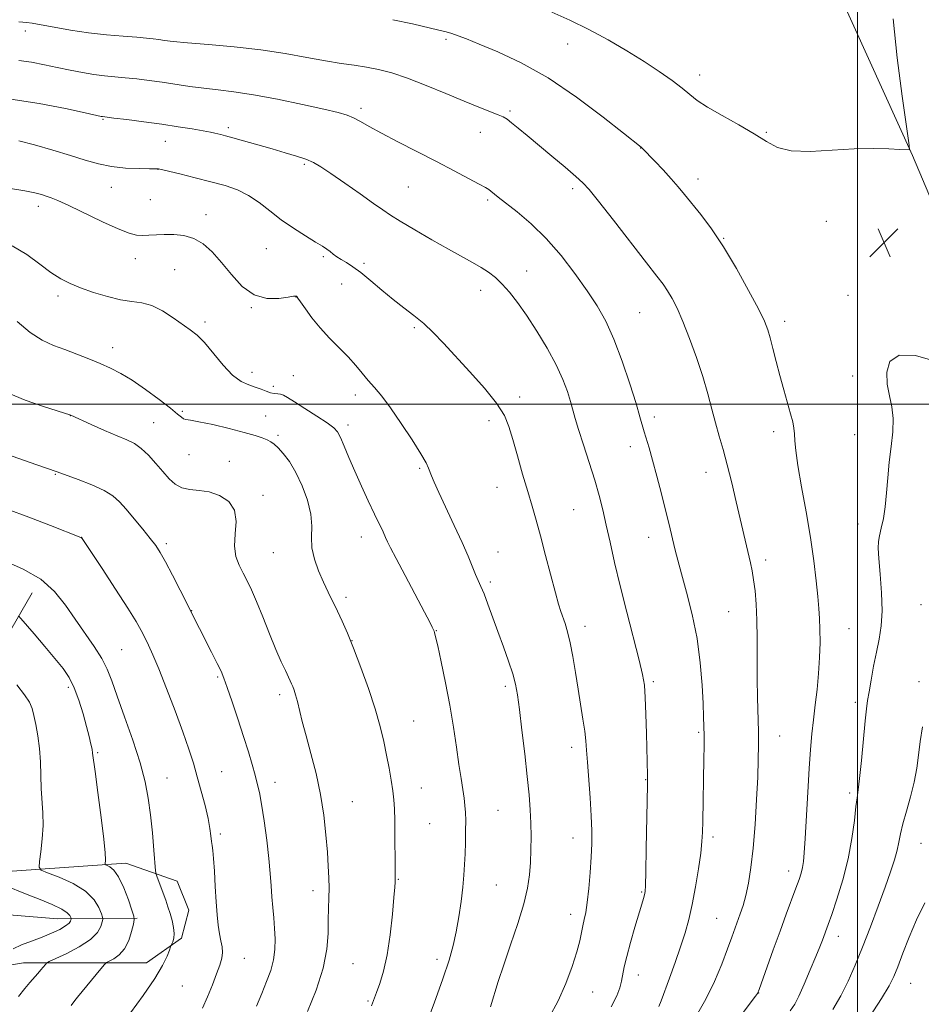
# Model space of a CAD drawing. Extents: x 2147300 to 2150200, y 284800 to 287700.
# Drawn here: x 2147768 to 2148018, y 285334 to 285606 of the extents above; entities that cross this region are included whole.
import ezdxf

# ---------------------------------------------------------------- set-up
doc = ezdxf.new("R2010")
doc.units = 0
doc.header["$MEASUREMENT"] = 0
for name, color, linetype, lineweight in [('BREAKLINE DTM HARD', 7, 'Continuous', 0), ('CONTOUR INDEX', 41, 'Continuous', 13), ('CONTOUR INTERMEDIATE', 44, 'Continuous', 0), ('GRID LINE', 7, 'Continuous', 0), ('SPOT ELEVATION', 7, 'Continuous', 0), ('SPOT ELEVATION DTM', 2, 'Continuous', 13)]:
    doc.layers.add(name, color=color, linetype=linetype, lineweight=lineweight)

# ---------------------------------------------------------------- blocks, each defined once
blk = doc.blocks.new('SPOT')
at = {"layer": 'SPOT ELEVATION'}
for p, q in [((-3.91, -3.91), (3.82, 3.81)), ((-1.65, 3.77), (1.72, -3.93))]:
    blk.add_line(p, q, dxfattribs=at)

msp = doc.modelspace()

# ---------------------------------------------------------------- linework, layer by layer
at = {"layer": 'BREAKLINE DTM HARD'}
for points in [[(2148073.43, 285342.41, 1047.79), (2148056.51, 285390.18, 1043.06), (2148051.03, 285442.42, 1040.07), (2148037.1, 285517.06, 1037.59), (2148015.2, 285568.8, 1037.93), (2147986.84, 285631.5, 1040.77), (2147958.47, 285701.16, 1045.2), (2147923.64, 285759.37, 1052.66)], [(2147771.71, 285447.83, 1013.1), (2147750.77, 285411.68, 1006.89), (2147717.5, 285386.41, 1002.56), (2147694.29, 285366.9, 998.22), (2147654.45, 285349.24, 991.89), (2147654.04, 285346.98, 991.77), (2147692.03, 285344.1, 997.41), (2147732.08, 285351.7, 1001.89), (2147754.06, 285359.72, 1004.7), (2147778.7, 285357.66, 1007.14), (2147800.68, 285357.87, 1012.14)], [(2147723.87, 285361.56, 1003.15), (2147762.07, 285370.6, 1008.77), (2147797.6, 285373.07, 1012.63), (2147811.77, 285368.14, 1014.97), (2147815.05, 285360.13, 1015.03), (2147813, 285352.33, 1014.26), (2147803.35, 285345.55, 1013.39), (2147769.26, 285345.55, 1009.21), (2147711.13, 285335.68, 1001.62), (2147670.26, 285327.67, 997.65), (2147649.52, 285316.58, 994.72), (2147638.23, 285286.18, 992.48)]]:
    msp.add_polyline3d(points, dxfattribs=at)
at = {"layer": 'CONTOUR INDEX', "flags": 128}
for points, elevation in [([(2147765.746, 285584.358), (2147773.632, 285583.242), (2147780.854, 285581.842), (2147786.374, 285580.616), (2147790.75, 285579.625), (2147791.097, 285579.559), (2147794.289, 285579.177), (2147797.907, 285578.733), (2147802.564, 285578.137), (2147807.512, 285577.465), (2147812.087, 285576.785), (2147815.984, 285576.158), (2147818.985, 285575.643), (2147820.969, 285575.278), (2147822.206, 285575.027), (2147823.062, 285574.833), (2147823.912, 285574.628), (2147825.158, 285574.301), (2147827.214, 285573.73), (2147838.071, 285570.625), (2147841.694, 285569.601), (2147844.838, 285568.671), (2147847.419, 285567.795), (2147849.479, 285566.883), (2147851.558, 285565.661), (2147854.326, 285563.803), (2147858.18, 285561.149), (2147862.437, 285558.19), (2147866.146, 285555.582), (2147868.688, 285553.765), (2147870.784, 285552.324), (2147873.484, 285550.628), (2147877.515, 285548.24), (2147882.289, 285545.485), (2147886.891, 285542.881), (2147893.503, 285539.218), (2147895.856, 285537.852), (2147897.911, 285536.517), (2147899.823, 285535.044), (2147901.722, 285533.271), (2147903.733, 285531.038), (2147905.954, 285528.199), (2147908.478, 285524.612), (2147911.32, 285520.242), (2147914.178, 285515.501), (2147916.67, 285510.911), (2147918.509, 285506.9), (2147919.772, 285503.529), (2147920.634, 285500.766), (2147921.938, 285496.11), (2147922.867, 285493.022), (2147924.221, 285488.789), (2147925.799, 285483.896), (2147927.31, 285479.052), (2147928.536, 285474.772), (2147929.556, 285470.78), (2147930.522, 285466.605), (2147931.577, 285461.831), (2147932.824, 285456.271), (2147934.357, 285449.791), (2147936.194, 285442.474), (2147939.596, 285429.277), (2147940.553, 285425.269), (2147941.049, 285422.278), (2147941.302, 285418.93), (2147941.492, 285414.266), (2147941.651, 285408.991), (2147941.922, 285397.382), (2147941.927, 285396.403), (2147941.904, 285394.661), (2147941.588, 285377.117), (2147941.456, 285370.721), (2147941.348, 285366.958), (2147941.233, 285365.222), (2147941.064, 285364.359), (2147940.788, 285363.349), (2147940.315, 285361.715), (2147938.453, 285355.395), (2147937.242, 285351.187), (2147936.192, 285347.312), (2147935.503, 285344.389), (2147934.719, 285340.449), (2147934.25, 285338.648), (2147933.397, 285336.418), (2147931.874, 285333.346)], 1030), ([(2147765.094, 285503.101), (2147769.766, 285501.19), (2147774.813, 285499.418), (2147782.365, 285496.958), (2147788.028, 285494.433), (2147791.729, 285492.801), (2147795.234, 285491.287), (2147797.9, 285490.153), (2147799.945, 285489.128), (2147801.807, 285487.806), (2147803.817, 285485.905), (2147805.893, 285483.648), (2147807.852, 285481.381), (2147809.579, 285479.408), (2147811.246, 285477.872), (2147813.097, 285476.873), (2147815.321, 285476.424), (2147817.878, 285476.194), (2147820.675, 285475.764), (2147823.547, 285474.777), (2147826.049, 285473.114), (2147827.665, 285470.714), (2147828.085, 285467.605), (2147827.83, 285464.153), (2147827.626, 285460.811), (2147828.032, 285457.931), (2147828.932, 285455.466), (2147830.04, 285453.267), (2147831.145, 285451.138), (2147832.328, 285448.68), (2147833.746, 285445.45), (2147835.485, 285441.205), (2147837.365, 285436.519), (2147839.136, 285432.174), (2147840.595, 285428.787), (2147841.72, 285426.34), (2147843.076, 285423.526), (2147843.448, 285422.712), (2147843.768, 285421.937), (2147844.134, 285420.958), (2147844.568, 285419.625), (2147845.07, 285417.812), (2147846.421, 285412.258), (2147847.451, 285408.278), (2147848.788, 285403.415), (2147850.225, 285397.922), (2147851.494, 285392.129), (2147852.391, 285386.362), (2147852.968, 285380.941), (2147853.344, 285376.178), (2147853.614, 285372.287), (2147853.783, 285369.069), (2147853.838, 285366.222), (2147853.778, 285363.461), (2147853.67, 285360.578), (2147853.598, 285357.38), (2147853.562, 285353.679), (2147853.233, 285349.297), (2147852.202, 285344.06), (2147850.245, 285338.009), (2147847.888, 285332.048)], 1020), ([(2147767.439, 285422.454), (2147769.596, 285419.662), (2147770.924, 285417.575), (2147771.634, 285415.854), (2147772.118, 285413.944), (2147772.679, 285411.411), (2147773.261, 285408.31), (2147773.717, 285404.817), (2147773.951, 285401.108), (2147774.057, 285397.357), (2147774.182, 285393.735), (2147774.648, 285387.032), (2147774.701, 285383.546), (2147774.468, 285379.796), (2147774.072, 285376.25), (2147773.696, 285373.515), (2147773.576, 285371.982), (2147774.151, 285371.184), (2147775.917, 285370.437), (2147779.115, 285369.192), (2147782.974, 285367.443), (2147786.475, 285365.32), (2147788.824, 285362.992), (2147790.152, 285360.793), (2147790.818, 285359.098), (2147791.13, 285358.136), (2147791.192, 285357.549), (2147791.057, 285356.837), (2147790.698, 285355.608), (2147789.762, 285353.926), (2147787.816, 285351.967), (2147784.668, 285349.925), (2147781.087, 285348.058), (2147776.394, 285345.857), (2147775.677, 285345.451), (2147775.318, 285345.081), (2147774.102, 285343.617), (2147773.231, 285342.604), (2147771.051, 285340.119), (2147769.623, 285338.418), (2147767.887, 285336.199)], 1010), ([(2148017.995, 285410.818), (2148017.352, 285406.758), (2148016.916, 285402.998), (2148016.417, 285399.328), (2148015.699, 285395.522), (2148014.678, 285391.46), (2148013.548, 285387.46), (2148012.577, 285383.945), (2148011.948, 285381.196), (2148011.505, 285378.912), (2148011.011, 285376.648), (2148010.259, 285373.993), (2148009.161, 285370.67), (2148007.662, 285366.439), (2148005.751, 285361.202), (2148003.601, 285355.456), (2148001.434, 285349.841), (2147999.409, 285344.86), (2147997.452, 285340.455), (2147995.43, 285336.432), (2147993.223, 285332.611)], 1040)]:
    msp.add_lwpolyline(points, dxfattribs=dict(at, elevation=elevation))
at = {"layer": 'CONTOUR INTERMEDIATE', "flags": 128}
for points, elevation in [([(2147768.027, 285605.791), (2147769.06, 285605.699), (2147770.123, 285605.59), (2147771.676, 285605.378), (2147774.133, 285604.961), (2147777.767, 285604.285), (2147782.286, 285603.481), (2147787.255, 285602.73), (2147792.243, 285602.172), (2147796.83, 285601.785), (2147800.6, 285601.509), (2147803.279, 285601.287), (2147805.159, 285601.086), (2147806.675, 285600.881), (2147808.308, 285600.644), (2147810.726, 285600.353), (2147814.642, 285599.986), (2147820.488, 285599.516), (2147827.573, 285598.894), (2147834.921, 285598.067), (2147841.708, 285597.025), (2147847.711, 285595.924), (2147852.856, 285594.966), (2147857.134, 285594.288), (2147860.793, 285593.785), (2147864.143, 285593.286), (2147867.499, 285592.627), (2147871.183, 285591.649), (2147875.52, 285590.193), (2147880.667, 285588.194), (2147886.11, 285585.948), (2147891.17, 285583.841), (2147895.291, 285582.181), (2147900.613, 285580.095), (2147902.025, 285579.467), (2147903.09, 285578.824), (2147904.321, 285577.879), (2147906.143, 285576.396), (2147908.632, 285574.34), (2147915.448, 285568.653), (2147919.109, 285565.578), (2147922.103, 285563.041), (2147924.064, 285561.291), (2147925.79, 285559.413), (2147928.369, 285556.199), (2147932.502, 285550.911), (2147941.665, 285539.149), (2147944.54, 285535.48), (2147946.279, 285533.2), (2147947.499, 285531.408), (2147948.727, 285529.312), (2147950.117, 285526.553), (2147951.73, 285522.88), (2147953.581, 285518.183), (2147955.487, 285512.915), (2147957.22, 285507.671), (2147958.612, 285502.927), (2147959.741, 285498.687), (2147960.748, 285494.835), (2147961.755, 285491.213), (2147962.816, 285487.477), (2147963.964, 285483.238), (2147965.211, 285478.279), (2147966.46, 285473.058), (2147970.397, 285456.121), (2147970.863, 285453.913), (2147971.288, 285451.436), (2147971.679, 285448.409), (2147972.003, 285444.73), (2147972.211, 285440.338), (2147972.282, 285435.246), (2147972.279, 285429.735), (2147972.29, 285424.158), (2147972.378, 285418.83), (2147972.613, 285409.548), (2147972.647, 285405.7), (2147972.583, 285401.744), (2147972.406, 285396.902), (2147972.104, 285390.691), (2147971.685, 285383.814), (2147971.158, 285377.269), (2147970.537, 285371.85), (2147969.846, 285367.541), (2147969.112, 285364.121), (2147968.358, 285361.37), (2147967.603, 285359.079), (2147965.248, 285352.612), (2147964.069, 285349.416), (2147962.459, 285345.176), (2147960.446, 285340.317), (2147958.098, 285335.435), (2147955.455, 285330.939)], 1034), ([(2147871.488, 285606.384), (2147876.912, 285605.222), (2147884.168, 285603.51), (2147886.199, 285603.001), (2147887.802, 285602.534), (2147889.496, 285601.945), (2147891.829, 285601.043), (2147895.357, 285599.631), (2147900.477, 285597.508), (2147906.954, 285594.458), (2147914.395, 285590.261), (2147922.284, 285584.935), (2147929.617, 285579.445), (2147935.272, 285574.994), (2147940.165, 285571.105), (2147940.43, 285570.853), (2147943.966, 285567.208), (2147946.252, 285564.814), (2147948.507, 285562.371), (2147950.417, 285560.173), (2147952.195, 285558.009), (2147956.666, 285552.461), (2147959.619, 285548.541), (2147962.958, 285543.584), (2147966.529, 285537.607), (2147969.907, 285531.498), (2147972.599, 285526.365), (2147974.272, 285522.962), (2147975.216, 285520.639), (2147975.879, 285518.391), (2147976.632, 285515.435), (2147977.525, 285511.857), (2147978.532, 285507.96), (2147979.61, 285504.048), (2147981.507, 285497.401), (2147982.099, 285495.159), (2147982.451, 285493.431), (2147982.629, 285491.832), (2147982.723, 285489.944), (2147982.933, 285487.22), (2147983.484, 285483.08), (2147984.511, 285477.197), (2147985.793, 285470.246), (2147987.017, 285463.155), (2147987.937, 285456.719), (2147988.573, 285451.22), (2147989.012, 285446.809), (2147989.327, 285443.494), (2147989.538, 285440.716), (2147989.648, 285437.775), (2147989.658, 285434.137), (2147989.543, 285429.946), (2147989.274, 285425.514), (2147988.843, 285421.11), (2147988.324, 285416.838), (2147987.811, 285412.757), (2147987.377, 285408.818), (2147987.001, 285404.518), (2147986.636, 285399.245), (2147986.255, 285392.7), (2147985.558, 285379.959), (2147985.306, 285375.982), (2147985.079, 285373.526), (2147984.809, 285371.866), (2147984.429, 285370.344), (2147983.856, 285368.565), (2147983.006, 285366.204), (2147980.327, 285358.996), (2147978.593, 285354.283), (2147976.714, 285349.091), (2147972.788, 285338.134), (2147972.33, 285337.089), (2147971.832, 285336.344), (2147955.771, 285315.004)], 1036), ([(2147915.418, 285608.46), (2147920.452, 285606.231), (2147925.696, 285603.689), (2147931.002, 285600.832), (2147936.162, 285597.811), (2147940.955, 285594.818), (2147945.183, 285592.026), (2147948.738, 285589.53), (2147951.538, 285587.41), (2147953.645, 285585.671), (2147955.701, 285584.045), (2147958.498, 285582.191), (2147962.536, 285579.878), (2147967.172, 285577.312), (2147971.473, 285574.806), (2147974.828, 285572.647), (2147977.91, 285571.026), (2147981.711, 285570.108), (2147986.918, 285569.961), (2147992.986, 285570.276), (2147999.062, 285570.644), (2148004.404, 285570.753), (2148008.701, 285570.656), (2148011.754, 285570.499), (2148014.405, 285570.349), (2148014.438, 285570.589), (2148014.22, 285572.282), (2148013.565, 285576.883), (2148012.391, 285585.246), (2148011.031, 285595.854), (2148009.924, 285606.592)], 1038), ([(2147768.021, 285595.098), (2147771.489, 285594.603), (2147775.048, 285593.91), (2147778.628, 285593.139), (2147782.156, 285592.399), (2147785.554, 285591.748), (2147788.74, 285591.233), (2147791.68, 285590.875), (2147794.518, 285590.608), (2147797.445, 285590.343), (2147800.614, 285590.006), (2147804.027, 285589.584), (2147807.652, 285589.079), (2147815.328, 285587.924), (2147819.209, 285587.407), (2147823.108, 285586.979), (2147827.475, 285586.464), (2147832.868, 285585.64), (2147839.536, 285584.375), (2147846.484, 285582.916), (2147852.412, 285581.599), (2147856.37, 285580.667), (2147858.828, 285579.961), (2147860.61, 285579.227), (2147862.47, 285578.235), (2147864.889, 285576.855), (2147868.281, 285574.983), (2147872.878, 285572.579), (2147883.573, 285567.114), (2147888.414, 285564.595), (2147892.415, 285562.474), (2147895.339, 285560.895), (2147897.074, 285559.933), (2147897.997, 285559.373), (2147898.602, 285558.93), (2147900.627, 285557.323), (2147905.865, 285553.221), (2147909.739, 285549.935), (2147913.922, 285545.87), (2147918.032, 285541.145), (2147921.85, 285536.169), (2147925.2, 285531.426), (2147927.979, 285527.2), (2147930.368, 285522.974), (2147932.624, 285518.031), (2147934.911, 285511.969), (2147937.043, 285505.645), (2147938.744, 285500.23), (2147939.831, 285496.57), (2147940.995, 285492.412), (2147942.348, 285487.931), (2147943.323, 285484.529), (2147944.517, 285480.101), (2147945.779, 285475.242), (2147946.92, 285470.731), (2147947.796, 285467.158), (2147949.576, 285459.677), (2147950.286, 285456.901), (2147951.309, 285453.135), (2147952.723, 285448.016), (2147954.274, 285441.868), (2147955.624, 285435.188), (2147956.519, 285428.484), (2147957.026, 285422.311), (2147957.297, 285417.235), (2147957.459, 285413.603), (2147957.549, 285410.9), (2147957.582, 285408.389), (2147957.574, 285405.456), (2147957.532, 285401.953), (2147957.223, 285384.637), (2147957.153, 285381.668), (2147956.996, 285379.053), (2147956.642, 285375.882), (2147956.016, 285371.529), (2147955.19, 285366.515), (2147954.273, 285361.646), (2147953.335, 285357.506), (2147952.3, 285353.778), (2147951.054, 285349.921), (2147949.545, 285345.592), (2147947.977, 285341.251), (2147945.67, 285335.003), (2147945.062, 285333.415)], 1032), ([(2147768.008, 285572.889), (2147772.344, 285571.729), (2147777.359, 285570.311), (2147782.235, 285568.852), (2147786.371, 285567.544), (2147790.019, 285566.481), (2147793.647, 285565.732), (2147797.541, 285565.333), (2147801.246, 285565.189), (2147804.127, 285565.169), (2147806.503, 285565.155), (2147806.649, 285565.124), (2147812.515, 285563.718), (2147816.755, 285562.681), (2147821.138, 285561.573), (2147825.04, 285560.499), (2147828.461, 285559.309), (2147831.556, 285557.788), (2147834.485, 285555.795), (2147837.427, 285553.471), (2147840.565, 285551.03), (2147843.974, 285548.675), (2147847.296, 285546.576), (2147850.067, 285544.891), (2147851.957, 285543.718), (2147853.178, 285542.908), (2147854.082, 285542.249), (2147854.972, 285541.568), (2147855.97, 285540.834), (2147857.152, 285540.052), (2147858.599, 285539.188), (2147860.4, 285538.054), (2147862.648, 285536.423), (2147865.382, 285534.167), (2147868.419, 285531.558), (2147871.521, 285528.967), (2147874.492, 285526.665), (2147877.31, 285524.526), (2147879.995, 285522.327), (2147882.618, 285519.848), (2147885.442, 285516.899), (2147892.771, 285508.985), (2147896.827, 285504.451), (2147900.185, 285500.308), (2147902.314, 285496.945), (2147903.594, 285493.849), (2147904.638, 285490.28), (2147905.92, 285485.742), (2147907.367, 285480.717), (2147908.77, 285475.927), (2147909.981, 285471.853), (2147911.11, 285467.992), (2147912.329, 285463.598), (2147913.745, 285458.224), (2147916.428, 285447.863), (2147917.298, 285444.693), (2147917.915, 285442.687), (2147919.099, 285439.35), (2147919.807, 285437.072), (2147920.544, 285434.065), (2147921.274, 285430.208), (2147921.996, 285425.794), (2147922.716, 285421.215), (2147924.07, 285412.887), (2147924.559, 285409.58), (2147924.853, 285406.95), (2147925.049, 285404.364), (2147925.28, 285401.021), (2147926.039, 285391.142), (2147926.364, 285386.144), (2147926.516, 285382.061), (2147926.494, 285378.495), (2147926.324, 285374.787), (2147926.032, 285370.501), (2147925.657, 285366.096), (2147925.239, 285362.258), (2147924.815, 285359.478), (2147924.409, 285357.477), (2147924.041, 285355.782), (2147923.695, 285353.947), (2147923.213, 285351.638), (2147922.4, 285348.548), (2147921.106, 285344.499), (2147919.352, 285339.834), (2147917.202, 285335.023), (2147914.736, 285330.429)], 1028), ([(2147765.658, 285559.718), (2147769.642, 285559.017), (2147772.396, 285558.461), (2147774.21, 285558.018), (2147775.551, 285557.615), (2147776.9, 285557.143), (2147778.797, 285556.356), (2147781.795, 285554.976), (2147791.107, 285550.511), (2147795.498, 285548.506), (2147798.534, 285547.321), (2147800.549, 285546.818), (2147802.165, 285546.707), (2147803.907, 285546.741), (2147808.224, 285546.929), (2147810.848, 285546.955), (2147813.63, 285546.694), (2147816.38, 285545.902), (2147818.962, 285544.382), (2147821.464, 285542.145), (2147824.029, 285539.249), (2147826.786, 285535.868), (2147829.791, 285532.625), (2147833.085, 285530.257), (2147836.614, 285529.275), (2147839.937, 285529.28), (2147842.518, 285529.648), (2147843.981, 285529.871), (2147844.588, 285529.923), (2147844.764, 285529.893), (2147844.894, 285529.803), (2147845.222, 285529.398), (2147845.957, 285528.353), (2147847.258, 285526.454), (2147849.088, 285523.93), (2147851.362, 285521.117), (2147853.965, 285518.31), (2147856.648, 285515.613), (2147859.133, 285513.088), (2147861.216, 285510.775), (2147863.002, 285508.639), (2147864.669, 285506.624), (2147866.4, 285504.61), (2147868.39, 285502.213), (2147870.833, 285498.985), (2147873.794, 285494.716), (2147876.799, 285490.149), (2147879.242, 285486.266), (2147880.685, 285483.785), (2147881.376, 285482.358), (2147882.133, 285480.237), (2147882.86, 285478.465), (2147884.157, 285475.588), (2147888.473, 285466.463), (2147890.648, 285461.767), (2147892.301, 285457.986), (2147894.369, 285452.952), (2147895.108, 285451.269), (2147895.84, 285449.63), (2147896.695, 285447.555), (2147897.776, 285444.682), (2147900.512, 285437.133), (2147902.046, 285432.95), (2147903.498, 285428.922), (2147904.672, 285425.414), (2147905.446, 285422.566), (2147905.979, 285419.624), (2147906.501, 285415.612), (2147907.183, 285409.91), (2147907.943, 285403.334), (2147908.642, 285397.057), (2147909.163, 285391.97), (2147909.503, 285387.836), (2147909.684, 285384.135), (2147909.729, 285380.451), (2147909.663, 285376.788), (2147909.515, 285373.254), (2147909.269, 285369.856), (2147908.741, 285366.204), (2147907.704, 285361.808), (2147906.038, 285356.386), (2147904.047, 285350.508), (2147902.145, 285344.952), (2147900.646, 285340.325), (2147898.495, 285333.35)], 1026), ([(2147766.134, 285543.793), (2147770.176, 285541.404), (2147773.771, 285538.806), (2147776.884, 285536.459), (2147779.56, 285534.701), (2147782.15, 285533.372), (2147785.084, 285532.185), (2147788.638, 285530.94), (2147792.481, 285529.777), (2147796.13, 285528.921), (2147799.236, 285528.482), (2147801.998, 285528.108), (2147804.749, 285527.332), (2147807.712, 285525.844), (2147810.674, 285523.951), (2147815.426, 285520.642), (2147817.292, 285519.143), (2147819.311, 285517.077), (2147824.475, 285510.843), (2147827.137, 285508.039), (2147829.512, 285506.293), (2147831.584, 285505.358), (2147833.397, 285504.779), (2147834.989, 285504.196), (2147836.384, 285503.63), (2147837.605, 285503.201), (2147838.67, 285502.984), (2147839.6, 285502.889), (2147840.412, 285502.786), (2147841.196, 285502.529), (2147842.321, 285501.917), (2147844.23, 285500.731), (2147847.152, 285498.878), (2147850.462, 285496.746), (2147853.324, 285494.846), (2147855.129, 285493.509), (2147856.175, 285492.348), (2147856.99, 285490.798), (2147858.011, 285488.417), (2147859.323, 285485.262), (2147860.923, 285481.513), (2147862.77, 285477.394), (2147864.67, 285473.297), (2147866.391, 285469.656), (2147868.76, 285464.693), (2147869.477, 285463.162), (2147870.032, 285461.941), (2147870.828, 285460.287), (2147872.34, 285457.342), (2147874.83, 285452.631), (2147880.207, 285442.548), (2147881.703, 285439.717), (2147882.385, 285438.392), (2147882.842, 285437.431), (2147882.919, 285437.232), (2147883.03, 285436.858), (2147883.3, 285435.731), (2147883.873, 285433.17), (2147884.832, 285428.743), (2147886.017, 285423.005), (2147887.206, 285416.76), (2147888.221, 285410.716), (2147889.057, 285405.195), (2147889.753, 285400.419), (2147890.339, 285396.549), (2147890.817, 285393.482), (2147891.181, 285391.052), (2147891.428, 285389.054), (2147891.572, 285387.128), (2147891.626, 285384.875), (2147891.609, 285382.025), (2147891.54, 285378.819), (2147891.443, 285375.628), (2147891.326, 285372.695), (2147891.144, 285369.765), (2147890.84, 285366.457), (2147890.369, 285362.526), (2147889.754, 285358.269), (2147889.029, 285354.12), (2147888.185, 285350.306), (2147887.019, 285346.224), (2147885.282, 285341.066), (2147882.864, 285334.4), (2147880.21, 285327.3)], 1024), ([(2147767.497, 285522.868), (2147771.086, 285519.833), (2147774.402, 285517.716), (2147777.537, 285516.289), (2147780.699, 285515.126), (2147784.027, 285513.884), (2147787.375, 285512.569), (2147790.528, 285511.269), (2147793.368, 285510.012), (2147796.177, 285508.568), (2147799.335, 285506.641), (2147803.045, 285504.081), (2147806.797, 285501.314), (2147809.906, 285498.91), (2147811.873, 285497.304), (2147812.951, 285496.402), (2147813.581, 285495.977), (2147814.226, 285495.796), (2147815.44, 285495.617), (2147817.803, 285495.197), (2147821.623, 285494.372), (2147826.136, 285493.304), (2147830.305, 285492.239), (2147833.328, 285491.37), (2147835.329, 285490.69), (2147836.662, 285490.141), (2147837.666, 285489.638), (2147838.597, 285488.988), (2147839.694, 285487.97), (2147841.131, 285486.388), (2147842.83, 285484.146), (2147844.645, 285481.172), (2147846.414, 285477.485), (2147847.888, 285473.475), (2147848.803, 285469.619), (2147849.02, 285466.268), (2147848.929, 285463.255), (2147849.048, 285460.283), (2147849.763, 285457.135), (2147850.933, 285453.925), (2147852.284, 285450.844), (2147853.594, 285448.029), (2147856.114, 285442.776), (2147857.423, 285440.002), (2147858.881, 285436.716), (2147860.598, 285432.529), (2147862.615, 285427.238), (2147864.698, 285421.401), (2147866.549, 285415.762), (2147867.941, 285410.9), (2147868.952, 285406.712), (2147869.734, 285402.93), (2147870.41, 285399.351), (2147870.985, 285396.04), (2147871.432, 285393.128), (2147871.735, 285390.629), (2147871.918, 285388.079), (2147872.015, 285384.897), (2147872.059, 285380.754), (2147872.08, 285372.648), (2147872.097, 285370.348), (2147872.125, 285368.506), (2147872.1, 285367.836), (2147871.994, 285366.448), (2147871.754, 285363.622), (2147871.333, 285358.948), (2147870.718, 285353.259), (2147869.906, 285347.7), (2147868.92, 285343.194), (2147867.891, 285339.782), (2147866.979, 285337.284), (2147865.559, 285333.606)], 1022), ([(2148021.47, 285511.948), (2148016.1, 285513.471), (2148011.532, 285513.57), (2148008.966, 285511.861), (2148008.104, 285508.916), (2148008.277, 285505.545), (2148008.87, 285502.376), (2148009.512, 285499.301), (2148009.887, 285496.031), (2148009.777, 285492.344), (2148009.338, 285488.303), (2148008.824, 285484.04), (2148008.425, 285479.703), (2148008.087, 285475.506), (2148007.697, 285471.681), (2148007.178, 285468.418), (2148006.614, 285465.749), (2148006.127, 285463.663), (2148005.825, 285462.024), (2148005.745, 285460.177), (2148005.91, 285457.341), (2148006.295, 285453.023), (2148006.694, 285447.883), (2148006.857, 285442.871), (2148006.599, 285438.69), (2148006.013, 285435.063), (2148005.258, 285431.467), (2148004.481, 285427.557), (2148003.772, 285423.706), (2148003.207, 285420.465), (2148002.826, 285418.107), (2148002.529, 285415.796), (2148002.18, 285412.417), (2148001.118, 285401.482), (2148000.603, 285396.491), (2148000.223, 285393.349), (2147999.921, 285391.201), (2147999.604, 285388.725), (2147999.17, 285384.899), (2147998.494, 285379.918), (2147997.44, 285374.277), (2147995.957, 285368.492), (2147994.319, 285363.161), (2147992.884, 285358.9), (2147991.917, 285356.121), (2147990.354, 285351.814), (2147989.638, 285349.955), (2147988.535, 285347.247), (2147986.968, 285343.552), (2147985.244, 285339.583), (2147983.766, 285336.263), (2147982.72, 285334.133), (2147981.43, 285332.214)], 1038), ([(2147757.401, 285488.659), (2147772.978, 285483.255), (2147778.589, 285481.343), (2147784.441, 285479.193), (2147788.158, 285477.738), (2147791.57, 285476.191), (2147794.022, 285474.689), (2147795.861, 285473.037), (2147797.683, 285470.959), (2147799.91, 285468.305), (2147802.282, 285465.447), (2147804.363, 285462.884), (2147805.867, 285460.911), (2147807.106, 285459.001), (2147808.54, 285456.423), (2147810.477, 285452.722), (2147812.61, 285448.558), (2147817.945, 285438.031), (2147821.336, 285431.424), (2147822.884, 285428.357), (2147823.92, 285426.187), (2147824.706, 285424.269), (2147825.637, 285421.671), (2147826.996, 285417.747), (2147828.608, 285412.986), (2147830.183, 285408.159), (2147831.49, 285403.907), (2147832.522, 285400.345), (2147833.329, 285397.455), (2147833.97, 285395.1), (2147834.542, 285392.654), (2147835.147, 285389.369), (2147835.853, 285384.772), (2147836.57, 285379.487), (2147837.169, 285374.411), (2147837.562, 285370.233), (2147837.811, 285366.807), (2147838.017, 285363.781), (2147838.256, 285360.856), (2147838.511, 285357.957), (2147838.742, 285355.064), (2147838.891, 285352.16), (2147838.843, 285349.248), (2147838.465, 285346.334), (2147837.67, 285343.402), (2147836.542, 285340.357), (2147835.205, 285337.082), (2147833.756, 285333.501)], 1018), ([(2147764.732, 285471.021), (2147770.784, 285468.742), (2147776.77, 285466.45), (2147785.139, 285463.21), (2147785.331, 285463.114), (2147785.474, 285462.917), (2147791.016, 285454.573), (2147794.754, 285448.896), (2147798.141, 285443.658), (2147800.435, 285439.939), (2147801.854, 285437.43), (2147802.858, 285435.474), (2147803.861, 285433.43), (2147805.093, 285430.723), (2147806.738, 285426.796), (2147808.886, 285421.36), (2147811.23, 285415.201), (2147813.371, 285409.375), (2147815.011, 285404.66), (2147816.269, 285400.731), (2147817.369, 285396.988), (2147818.474, 285393.001), (2147819.506, 285389.022), (2147820.325, 285385.474), (2147820.834, 285382.685), (2147821.116, 285380.607), (2147821.293, 285379.1), (2147821.469, 285377.939), (2147821.662, 285376.568), (2147821.868, 285374.347), (2147822.083, 285370.867), (2147822.312, 285366.648), (2147822.56, 285362.438), (2147822.835, 285358.844), (2147823.147, 285355.909), (2147823.509, 285353.534), (2147823.909, 285351.606), (2147824.233, 285349.959), (2147824.343, 285348.414), (2147824.126, 285346.787), (2147823.574, 285344.867), (2147822.708, 285342.441), (2147821.557, 285339.403), (2147820.209, 285336.093), (2147818.76, 285332.962)], 1016), ([(2147764.019, 285456.696), (2147769.225, 285454.45), (2147774.061, 285451.642), (2147777.869, 285448.256), (2147780.89, 285444.479), (2147783.586, 285440.548), (2147788.852, 285433.035), (2147790.959, 285429.733), (2147792.455, 285426.764), (2147793.698, 285423.527), (2147795.178, 285419.275), (2147797.222, 285413.556), (2147799.501, 285407.082), (2147801.524, 285400.863), (2147802.922, 285395.632), (2147803.806, 285391.035), (2147804.41, 285386.443), (2147804.923, 285381.475), (2147805.352, 285376.729), (2147805.839, 285370.998), (2147805.99, 285370.015), (2147806.242, 285369.256), (2147808.614, 285362.862), (2147809.255, 285361.041), (2147809.862, 285359.155), (2147810.411, 285357.191), (2147810.822, 285355.286), (2147811, 285353.611), (2147810.895, 285352.302), (2147810.623, 285351.362), (2147810.167, 285350.392), (2147809.989, 285349.956), (2147809.657, 285349.074), (2147808.996, 285347.414), (2147807.734, 285344.819), (2147805.574, 285341.172), (2147802.406, 285336.532), (2147798.856, 285331.658)], 1014), ([(2147767.915, 285441.494), (2147768.532, 285440.803), (2147772.222, 285436.496), (2147775.156, 285433.046), (2147777.989, 285429.668), (2147780.205, 285426.899), (2147781.891, 285424.398), (2147783.286, 285421.606), (2147784.577, 285418.147), (2147785.744, 285414.391), (2147786.715, 285410.893), (2147787.436, 285408.1), (2147787.929, 285406.029), (2147788.232, 285404.59), (2147788.409, 285403.516), (2147789.078, 285398.418), (2147789.87, 285392.606), (2147790.788, 285385.756), (2147791.533, 285379.719), (2147791.887, 285375.908), (2147791.943, 285373.985), (2147791.845, 285372.809), (2147791.983, 285372.618), (2147792.406, 285372.439), (2147793.197, 285372.07), (2147794.293, 285371.152), (2147795.598, 285369.29), (2147796.997, 285366.309), (2147798.297, 285362.932), (2147799.292, 285360.104), (2147799.822, 285358.468), (2147799.927, 285357.472), (2147799.698, 285356.261), (2147799.201, 285354.225), (2147798.406, 285351.733), (2147797.258, 285349.398), (2147795.772, 285347.704), (2147794.232, 285346.624), (2147792.253, 285345.622), (2147791.648, 285345.076), (2147790.656, 285343.893), (2147784.194, 285336), (2147783.478, 285335.073), (2147782.469, 285333.696)], 1012), ([(2147763.972, 285367.028), (2147770.32, 285364.427), (2147773.887, 285363.011), (2147777.225, 285361.643), (2147779.842, 285360.413), (2147781.39, 285359.397), (2147782.099, 285358.619), (2147782.344, 285358.092), (2147782.438, 285357.803), (2147782.456, 285357.627), (2147782.416, 285357.412), (2147782.289, 285357.034), (2147781.877, 285356.469), (2147780.938, 285355.717), (2147779.298, 285354.79), (2147777.061, 285353.744), (2147774.398, 285352.643), (2147771.513, 285351.544), (2147768.738, 285350.469), (2147766.437, 285349.434)], 1008), ([(2148018.645, 285362.111), (2148016.382, 285357.426), (2148014.323, 285352.638), (2148012.551, 285348.164), (2148011.138, 285344.465), (2148010.039, 285341.741), (2148008.743, 285339.161), (2148006.621, 285335.632), (2148003.261, 285330.426)], 1042)]:
    msp.add_lwpolyline(points, dxfattribs=dict(at, elevation=elevation))
at = {"layer": 'GRID LINE', "flags": 128}
for points in [[(2148000, 285000), (2148000, 287500)], [(2147500, 285500), (2150000, 285500)]]:
    msp.add_lwpolyline(points, dxfattribs=at)
at = {"layer": 'SPOT ELEVATION DTM'}
for p in [(2147769.75, 285603.26, 1033.52), (2147886.13, 285600.95, 1035.72), (2147919.84, 285599.63, 1037.15), (2147956.33, 285591.1, 1038.56), (2147862.61, 285581.85, 1032.37), (2147791.25, 285578.8, 1029.87), (2147903.9, 285581.11, 1034.24), (2147825.96, 285576.53, 1030.35), (2147895.66, 285575.25, 1033.25), (2147974.83, 285575.24, 1038.12), (2147808.53, 285572.78, 1029.2), (2147939.99, 285570.9, 1035.97), (2147806.48, 285565.03, 1027.98), (2147847.01, 285566.41, 1029.77), (2147955.88, 285562.32, 1036.56), (2147793.62, 285560.05, 1027.3), (2147875.72, 285560.06, 1031.02), (2147921.18, 285559.69, 1033.64), (2147773.37, 285554.72, 1025.46), (2147804.38, 285556.56, 1027.08), (2147897.66, 285556.54, 1031.73), (2147819.79, 285552.43, 1026.6), (2147991.36, 285550.58, 1037.66), (2147963.04, 285545.91, 1036.07), (2147836.47, 285543.08, 1027.11), (2147852.24, 285540.87, 1027.75), (2147800.23, 285540.25, 1025.32), (2147863.45, 285539, 1028.37), (2147811.08, 285537.24, 1024.9), (2147908.48, 285536.89, 1030.7), (2147857.26, 285533.28, 1026.95), (2147778.86, 285529.96, 1023.59), (2147844.65, 285529.69, 1025.97), (2147895.8, 285531.54, 1029.42), (2147997.38, 285530.15, 1037.56), (2147832.31, 285526.74, 1025.92), (2147939.77, 285525.32, 1033), (2147819.51, 285522.8, 1024.35), (2147979.9, 285522.91, 1036.48), (2147877.41, 285521.21, 1027.75), (2147793.97, 285515.63, 1022.64), (2147832.49, 285508.86, 1024.6), (2147843.91, 285507.9, 1024.98), (2147998.66, 285507.86, 1037.63), (2147838.38, 285504.96, 1024.44), (2147861.13, 285502.58, 1025.53), (2147906.58, 285502.04, 1028.47), (2147782.23, 285496.84, 1019.98), (2147813.23, 285498.02, 1022.21), (2147805.25, 285494.97, 1020.95), (2147836.29, 285496.74, 1022.75), (2147859.04, 285494.3, 1024.42), (2147898.08, 285495.49, 1027.52), (2147943.85, 285496.51, 1032.43), (2147839.73, 285491.41, 1022.28), (2147976.84, 285492.43, 1035.5), (2147999.23, 285491.63, 1037.38), (2147815.03, 285486.06, 1021.17), (2147937.2, 285488.3, 1031.49), (2147826.26, 285484.27, 1020.83), (2147778.09, 285480.62, 1017.89), (2147878.86, 285482.3, 1025.81), (2147958.12, 285481.17, 1033.35), (2147900.29, 285477.08, 1027.29), (2147835.55, 285474.79, 1020.46), (2147921.51, 285470.87, 1028.99), (2148000.13, 285466.87, 1037.51), (2147785.38, 285463.2, 1016.01), (2147808.78, 285461.44, 1018.33), (2147862.75, 285463.3, 1023.35), (2147942.22, 285463.2, 1031.35), (2147838.42, 285458.97, 1021.13), (2147900.52, 285459.14, 1026.82), (2147974.6, 285456.92, 1034.44), (2147898.42, 285450.82, 1026.32), (2147858.54, 285446.6, 1022.38), (2147815.82, 285442.89, 1018.04), (2147964.39, 285442.62, 1033.07), (2148017.59, 285444.57, 1039.1), (2147883.47, 285437.41, 1024.05), (2147924.67, 285438.57, 1028.54), (2147997.68, 285437.97, 1036.91), (2147860.21, 285434.59, 1022.02), (2147796.47, 285432.11, 1015.01), (2147822.97, 285424.62, 1017.81), (2147943.56, 285423.31, 1030.27), (2147781.71, 285421.72, 1011.62), (2147902.57, 285421.98, 1025.63), (2148017.04, 285423.27, 1039.69), (2147840.15, 285419.66, 1019.57), (2147999.44, 285417.62, 1037.59), (2147877.2, 285412.42, 1022.88), (2147956.06, 285409.27, 1031.79), (2147978.47, 285408.29, 1034.76), (2147920.96, 285405.14, 1027.52), (2147789.82, 285403.65, 1012.19), (2147808.95, 285396.67, 1014.89), (2147824.09, 285398.38, 1016.91), (2147941.39, 285396.2, 1029.93), (2147838.82, 285395.42, 1018.6), (2147879.31, 285393.85, 1022.77), (2147997.88, 285392.54, 1037.69), (2147860.24, 285390.06, 1020.85), (2147900.57, 285387.67, 1024.94), (2147881.68, 285384.02, 1022.93), (2147823.75, 285381.16, 1016.27), (2147921.32, 285380.09, 1027.3), (2147960.01, 285380.33, 1032.37), (2148017.6, 285378.57, 1040.93), (2147981, 285370.93, 1035.4), (2147872.98, 285368.61, 1022.09), (2147900.13, 285367.09, 1024.95), (2147849.41, 285365.51, 1019.49), (2147940.3, 285365.1, 1029.86), (2147920.71, 285358.96, 1027.44), (2147961.09, 285357.82, 1033.05), (2147994.72, 285352.84, 1038.63), (2147830.4, 285346.76, 1016.81), (2147860.42, 285345.28, 1020.89), (2147883.7, 285346.49, 1023.53), (2147939.36, 285342.13, 1030.66), (2147813.22, 285339.09, 1014.89), (2148014.75, 285339.85, 1042.91), (2147926.77, 285337.48, 1028.81), (2147972.65, 285337.17, 1036.03), (2147783.92, 285335.57, 1012.01), (2147864.55, 285334.97, 1021.82)]:
    msp.add_point(p, dxfattribs=at)

# ---------------------------------------------------------------- block references
at = {"layer": 'SPOT ELEVATION'}
msp.add_blockref('SPOT', (2148007.38, 285544.74, 1037.6), dxfattribs=at)

doc.saveas('drawing.dxf')
